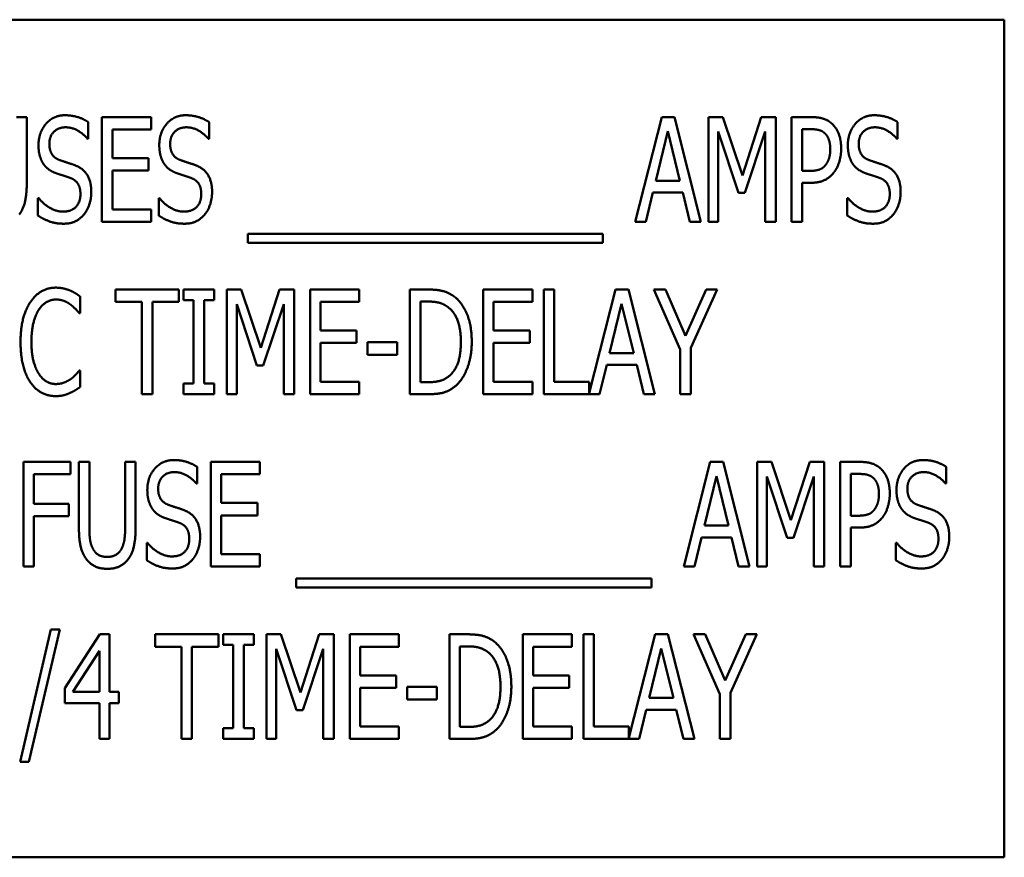
# Model space of a CAD drawing. Units: inches. Extents: x 2.2 to 96.8, y 1.1 to 75.4.
# Drawn here: x 39.4 to 40.2, y 41.2 to 41.8 of the extents above; entities that cross this region are included whole.
import ezdxf

# ---------------------------------------------------------------- set-up
doc = ezdxf.new("R2010")
doc.units = ezdxf.units.IN
doc.header["$LTSCALE"] = 4.5
doc.header["$MEASUREMENT"] = 0
doc.layers.add('Visible (ANSI)', color=7, linetype='Continuous', lineweight=50)

msp = doc.modelspace()

# ---------------------------------------------------------------- linework, layer by layer
at = {"layer": 'Visible (ANSI)'}
for p, q in [((40.19288, 41.84955), (38.90716, 41.84955)), ((40.19288, 41.20669), (40.19288, 41.84955)), ((39.43502, 41.77477), (39.44303, 41.77477)), ((39.44303, 41.77477), (39.44303, 41.72463)), ((39.49017, 41.77099), (39.49017, 41.75823)), ((39.50072, 41.69441), (39.50072, 41.77477)), ((39.50072, 41.77477), (39.53843, 41.77477)), ((39.53843, 41.77477), (39.53843, 41.76526)), ((39.58284, 41.77099), (39.58284, 41.75823)), ((39.90974, 41.69441), (39.93005, 41.77477)), ((39.93005, 41.77477), (39.93989, 41.77477)), ((39.93989, 41.77477), (39.96021, 41.69441)), ((39.96594, 41.77477), (39.97688, 41.77477)), ((39.96594, 41.69441), (39.96594, 41.77477)), ((39.97688, 41.77477), (39.99192, 41.73003)), ((39.99192, 41.73003), (40.00637, 41.77477)), ((40.00637, 41.77477), (40.01751, 41.77477)), ((40.01751, 41.77477), (40.01751, 41.69441)), ((40.02975, 41.69441), (40.02975, 41.77477)), ((40.02975, 41.77477), (40.04486, 41.77477)), ((40.11102, 41.77099), (40.11102, 41.75823)), ((39.53843, 41.76526), (39.50873, 41.76526)), ((39.50873, 41.76526), (39.50873, 41.74325)), ((39.93474, 41.7639), (39.9255, 41.726)), ((39.94406, 41.726), (39.93474, 41.7639)), ((39.98899, 41.71655), (39.97342, 41.76363)), ((39.97342, 41.76363), (39.97342, 41.69441)), ((40.0095, 41.76363), (39.99381, 41.71655)), ((40.0095, 41.69441), (40.0095, 41.76363)), ((40.0444, 41.76552), (40.03776, 41.76552)), ((40.03776, 41.76552), (40.03776, 41.73348)), ((39.49017, 41.75823), (39.48959, 41.75823)), ((39.58284, 41.75823), (39.58225, 41.75823)), ((40.11102, 41.75823), (40.11044, 41.75823)), ((39.50873, 41.74325), (39.53641, 41.74325)), ((39.53641, 41.74325), (39.53641, 41.73374)), ((39.50873, 41.73374), (39.50873, 41.70392)), ((39.53641, 41.73374), (39.50873, 41.73374)), ((40.03776, 41.73348), (40.04323, 41.73348)), ((39.9255, 41.726), (39.94406, 41.726)), ((40.03776, 41.72437), (40.03776, 41.69441)), ((40.04453, 41.72437), (40.03776, 41.72437)), ((39.92328, 41.71688), (39.91781, 41.69441)), ((39.94627, 41.71688), (39.92328, 41.71688)), ((39.95174, 41.69441), (39.94627, 41.71688)), ((39.99381, 41.71655), (39.98899, 41.71655)), ((39.45156, 41.71265), (39.45214, 41.71265)), ((39.45156, 41.69923), (39.45156, 41.71265)), ((39.54422, 41.71265), (39.54481, 41.71265)), ((39.54422, 41.69923), (39.54422, 41.71265)), ((40.07241, 41.71265), (40.07299, 41.71265)), ((40.07241, 41.69923), (40.07241, 41.71265)), ((39.50873, 41.70392), (39.53843, 41.70392)), ((39.53843, 41.70392), (39.53843, 41.69441)), ((39.53843, 41.69441), (39.50072, 41.69441)), ((39.91781, 41.69441), (39.90974, 41.69441)), ((39.96021, 41.69441), (39.95174, 41.69441)), ((39.97342, 41.69441), (39.96594, 41.69441)), ((40.01751, 41.69441), (40.0095, 41.69441)), ((40.03776, 41.69441), (40.02975, 41.69441)), ((39.61247, 41.67826), (39.61247, 41.68523)), ((39.61247, 41.68523), (39.88493, 41.68523)), ((39.88493, 41.68523), (39.88493, 41.67826)), ((39.88493, 41.67826), (39.61247, 41.67826)), ((39.51111, 41.63296), (39.51111, 41.64246)), ((39.51111, 41.64246), (39.55962, 41.64246)), ((39.55962, 41.64246), (39.55962, 41.63296)), ((39.56334, 41.64246), (39.58671, 41.64246)), ((39.56334, 41.63426), (39.56334, 41.64246)), ((39.58671, 41.64246), (39.58671, 41.63426)), ((39.59655, 41.64246), (39.60749, 41.64246)), ((39.59655, 41.56211), (39.59655, 41.64246)), ((39.60749, 41.64246), (39.62253, 41.59773)), ((39.62253, 41.59773), (39.63699, 41.64246)), ((39.63699, 41.64246), (39.64812, 41.64246)), ((39.64812, 41.64246), (39.64812, 41.56211)), ((39.66036, 41.64246), (39.69807, 41.64246)), ((39.66036, 41.56211), (39.66036, 41.64246)), ((39.69807, 41.64246), (39.69807, 41.63296)), ((39.73694, 41.56211), (39.73694, 41.64246)), ((39.73694, 41.64246), (39.75062, 41.64246)), ((39.79314, 41.64246), (39.83085, 41.64246)), ((39.79314, 41.56211), (39.79314, 41.64246)), ((39.83085, 41.64246), (39.83085, 41.63296)), ((39.83964, 41.56211), (39.83964, 41.64246)), ((39.83964, 41.64246), (39.84765, 41.64246)), ((39.84765, 41.64246), (39.84765, 41.57161)), ((39.87454, 41.56288), (39.89466, 41.64246)), ((39.89466, 41.64246), (39.9045, 41.64246)), ((39.9045, 41.64246), (39.92481, 41.56211)), ((39.94435, 41.59655), (39.92403, 41.64246)), ((39.92403, 41.64246), (39.93295, 41.64246)), ((39.93295, 41.64246), (39.94845, 41.60704)), ((39.94845, 41.60704), (39.96414, 41.64246)), ((39.97268, 41.64246), (39.95236, 41.59766)), ((39.96414, 41.64246), (39.97268, 41.64246)), ((39.48396, 41.63712), (39.48396, 41.62423)), ((39.53136, 41.63296), (39.51111, 41.63296)), ((39.53136, 41.56211), (39.53136, 41.63296)), ((39.53937, 41.63296), (39.53937, 41.56211)), ((39.55962, 41.63296), (39.53937, 41.63296)), ((39.57102, 41.63426), (39.56334, 41.63426)), ((39.57102, 41.57031), (39.57102, 41.63426)), ((39.58671, 41.63426), (39.57903, 41.63426)), ((39.57903, 41.63426), (39.57903, 41.57031)), ((39.66837, 41.63296), (39.66837, 41.61095)), ((39.69807, 41.63296), (39.66837, 41.63296)), ((39.75107, 41.63322), (39.74495, 41.63322)), ((39.74495, 41.63322), (39.74495, 41.57135)), ((39.80115, 41.63296), (39.80115, 41.61095)), ((39.83085, 41.63296), (39.80115, 41.63296)), ((39.89935, 41.63159), (39.8901, 41.59369)), ((39.90866, 41.59369), (39.89935, 41.63159)), ((39.48396, 41.62423), (39.4833, 41.62423)), ((39.6196, 41.58425), (39.60404, 41.63133)), ((39.60404, 41.63133), (39.60404, 41.56211)), ((39.64011, 41.63133), (39.62442, 41.58425)), ((39.64011, 41.56211), (39.64011, 41.63133)), ((39.66837, 41.61095), (39.69605, 41.61095)), ((39.69605, 41.61095), (39.69605, 41.60144)), ((39.80115, 41.61095), (39.82883, 41.61095)), ((39.82883, 41.61095), (39.82883, 41.60144)), ((39.69605, 41.60144), (39.66837, 41.60144)), ((39.66837, 41.60144), (39.66837, 41.57161)), ((39.70438, 41.59239), (39.70438, 41.60216)), ((39.70438, 41.60216), (39.72718, 41.60216)), ((39.72718, 41.60216), (39.72718, 41.59239)), ((39.82883, 41.60144), (39.80115, 41.60144)), ((39.80115, 41.60144), (39.80115, 41.57161)), ((39.8901, 41.59369), (39.90866, 41.59369)), ((39.94435, 41.56211), (39.94435, 41.59655)), ((39.95236, 41.59766), (39.95236, 41.56211)), ((39.72718, 41.59239), (39.70438, 41.59239)), ((39.48337, 41.58034), (39.48396, 41.58034)), ((39.48396, 41.58034), (39.48396, 41.56758)), ((39.62442, 41.58425), (39.6196, 41.58425)), ((39.88789, 41.58457), (39.88242, 41.56211)), ((39.91088, 41.58457), (39.88789, 41.58457)), ((39.91635, 41.56211), (39.91088, 41.58457)), ((39.66837, 41.57161), (39.69807, 41.57161)), ((39.69807, 41.57161), (39.69807, 41.56211)), ((39.74495, 41.57135), (39.75107, 41.57135)), ((39.80115, 41.57161), (39.83085, 41.57161)), ((39.83085, 41.57161), (39.83085, 41.56211)), ((39.84765, 41.57161), (39.87454, 41.57161)), ((39.87454, 41.57161), (39.87454, 41.56288)), ((39.56334, 41.57031), (39.57102, 41.57031)), ((39.56334, 41.56211), (39.56334, 41.57031)), ((39.57903, 41.57031), (39.58671, 41.57031)), ((39.58671, 41.57031), (39.58671, 41.56211)), ((39.53937, 41.56211), (39.53136, 41.56211)), ((39.58671, 41.56211), (39.56334, 41.56211)), ((39.60404, 41.56211), (39.59655, 41.56211)), ((39.64812, 41.56211), (39.64011, 41.56211)), ((39.69807, 41.56211), (39.66036, 41.56211)), ((39.75081, 41.56211), (39.73694, 41.56211)), ((39.83085, 41.56211), (39.79314, 41.56211)), ((39.88242, 41.56211), (39.83964, 41.56211)), ((39.92481, 41.56211), (39.91635, 41.56211)), ((39.95236, 41.56211), (39.94435, 41.56211)), ((39.44055, 41.4298), (39.44055, 41.51016)), ((39.44055, 41.51016), (39.47656, 41.51016)), ((39.47656, 41.51016), (39.47656, 41.50065)), ((39.48301, 41.46002), (39.48301, 41.51016)), ((39.48301, 41.51016), (39.49102, 41.51016)), ((39.49102, 41.51016), (39.49102, 41.46002)), ((39.5185, 41.51016), (39.52651, 41.51016)), ((39.5185, 41.45976), (39.5185, 41.51016)), ((39.52651, 41.51016), (39.52651, 41.46002)), ((39.57366, 41.50638), (39.57366, 41.49362)), ((39.58421, 41.4298), (39.58421, 41.51016)), ((39.58421, 41.51016), (39.62191, 41.51016)), ((39.62191, 41.51016), (39.62191, 41.50065)), ((39.94705, 41.4298), (39.96737, 41.51016)), ((39.96737, 41.51016), (39.9772, 41.51016)), ((39.9772, 41.51016), (39.99752, 41.4298)), ((40.00325, 41.4298), (40.00325, 41.51016)), ((40.00325, 41.51016), (40.01419, 41.51016)), ((40.01419, 41.51016), (40.02923, 41.46542)), ((40.02923, 41.46542), (40.04369, 41.51016)), ((40.04369, 41.51016), (40.05482, 41.51016)), ((40.05482, 41.51016), (40.05482, 41.4298)), ((40.06707, 41.51016), (40.08217, 41.51016)), ((40.06707, 41.4298), (40.06707, 41.51016)), ((40.14833, 41.50638), (40.14833, 41.49362)), ((39.44856, 41.50065), (39.44856, 41.47799)), ((39.47656, 41.50065), (39.44856, 41.50065)), ((39.62191, 41.50065), (39.59222, 41.50065)), ((39.59222, 41.50065), (39.59222, 41.47864)), ((39.97206, 41.49928), (39.96281, 41.46138)), ((39.98137, 41.46138), (39.97206, 41.49928)), ((40.01074, 41.49902), (40.01074, 41.4298)), ((40.0263, 41.45194), (40.01074, 41.49902)), ((40.04681, 41.49902), (40.03112, 41.45194)), ((40.04681, 41.4298), (40.04681, 41.49902)), ((40.07508, 41.50091), (40.07508, 41.46887)), ((40.08172, 41.50091), (40.07508, 41.50091)), ((39.57366, 41.49362), (39.57307, 41.49362)), ((40.14833, 41.49362), (40.14775, 41.49362)), ((39.44856, 41.47799), (39.47539, 41.47799)), ((39.47539, 41.47799), (39.47539, 41.46848)), ((39.59222, 41.47864), (39.61989, 41.47864)), ((39.61989, 41.47864), (39.61989, 41.46913)), ((39.44856, 41.46848), (39.44856, 41.4298)), ((39.47539, 41.46848), (39.44856, 41.46848)), ((39.59222, 41.46913), (39.59222, 41.43931)), ((39.61989, 41.46913), (39.59222, 41.46913)), ((40.07508, 41.46887), (40.08055, 41.46887)), ((39.96281, 41.46138), (39.98137, 41.46138)), ((40.08185, 41.45976), (40.07508, 41.45976)), ((40.07508, 41.45976), (40.07508, 41.4298)), ((39.9606, 41.45227), (39.95513, 41.4298)), ((39.98358, 41.45227), (39.9606, 41.45227)), ((39.98905, 41.4298), (39.98358, 41.45227)), ((40.03112, 41.45194), (40.0263, 41.45194)), ((39.53504, 41.44803), (39.53563, 41.44803)), ((39.53504, 41.43462), (39.53504, 41.44803)), ((40.10972, 41.43462), (40.10972, 41.44803)), ((40.10972, 41.44803), (40.11031, 41.44803)), ((39.59222, 41.43931), (39.62191, 41.43931)), ((39.62191, 41.43931), (39.62191, 41.4298)), ((39.44856, 41.4298), (39.44055, 41.4298)), ((39.62191, 41.4298), (39.58421, 41.4298)), ((39.95513, 41.4298), (39.94705, 41.4298)), ((39.99752, 41.4298), (39.98905, 41.4298)), ((40.01074, 41.4298), (40.00325, 41.4298)), ((40.05482, 41.4298), (40.04681, 41.4298)), ((40.07508, 41.4298), (40.06707, 41.4298)), ((39.64978, 41.42062), (39.92224, 41.42062)), ((39.64978, 41.41365), (39.64978, 41.42062)), ((39.92224, 41.42062), (39.92224, 41.41365)), ((39.92224, 41.41365), (39.64978, 41.41365)), ((39.43788, 41.28004), (39.46139, 41.38143)), ((39.46829, 41.38143), (39.44472, 41.28004)), ((39.46139, 41.38143), (39.46829, 41.38143)), ((39.47214, 41.33644), (39.4991, 41.37785)), ((39.4991, 41.37785), (39.50652, 41.37785)), ((39.50652, 41.37785), (39.50652, 41.33377)), ((39.54149, 41.36834), (39.54149, 41.37785)), ((39.54149, 41.37785), (39.59, 41.37785)), ((39.59, 41.37785), (39.59, 41.36834)), ((39.59371, 41.37785), (39.61709, 41.37785)), ((39.59371, 41.36965), (39.59371, 41.37785)), ((39.61709, 41.37785), (39.61709, 41.36965)), ((39.62692, 41.37785), (39.63786, 41.37785)), ((39.62692, 41.2975), (39.62692, 41.37785)), ((39.63786, 41.37785), (39.65291, 41.33312)), ((39.65291, 41.33312), (39.66736, 41.37785)), ((39.66736, 41.37785), (39.6785, 41.37785)), ((39.6785, 41.37785), (39.6785, 41.2975)), ((39.69074, 41.37785), (39.72845, 41.37785)), ((39.69074, 41.2975), (39.69074, 41.37785)), ((39.72845, 41.37785), (39.72845, 41.36834)), ((39.76732, 41.2975), (39.76732, 41.37785)), ((39.76732, 41.37785), (39.781, 41.37785)), ((39.82352, 41.37785), (39.86122, 41.37785)), ((39.82352, 41.2975), (39.82352, 41.37785)), ((39.86122, 41.37785), (39.86122, 41.36834)), ((39.87002, 41.2975), (39.87002, 41.37785)), ((39.87002, 41.37785), (39.87802, 41.37785)), ((39.87802, 41.37785), (39.87802, 41.307)), ((39.90492, 41.29827), (39.92504, 41.37785)), ((39.92504, 41.37785), (39.93487, 41.37785)), ((39.93487, 41.37785), (39.95519, 41.2975)), ((39.97473, 41.33194), (39.95441, 41.37785)), ((39.95441, 41.37785), (39.96333, 41.37785)), ((39.96333, 41.37785), (39.97883, 41.34243)), ((39.97883, 41.34243), (39.99452, 41.37785)), ((40.00305, 41.37785), (39.98274, 41.33305)), ((39.99452, 41.37785), (40.00305, 41.37785)), ((39.56174, 41.36834), (39.54149, 41.36834)), ((39.56174, 41.2975), (39.56174, 41.36834)), ((39.56975, 41.36834), (39.56975, 41.2975)), ((39.59, 41.36834), (39.56975, 41.36834)), ((39.6014, 41.36965), (39.59371, 41.36965)), ((39.6014, 41.3057), (39.6014, 41.36965)), ((39.61709, 41.36965), (39.60941, 41.36965)), ((39.60941, 41.36965), (39.60941, 41.3057)), ((39.69875, 41.36834), (39.69875, 41.34633)), ((39.72845, 41.36834), (39.69875, 41.36834)), ((39.78145, 41.36861), (39.77533, 41.36861)), ((39.77533, 41.36861), (39.77533, 41.30674)), ((39.83153, 41.36834), (39.83153, 41.34633)), ((39.86122, 41.36834), (39.83153, 41.36834)), ((39.49877, 41.36509), (39.47845, 41.33377)), ((39.49877, 41.33377), (39.49877, 41.36509)), ((39.64998, 41.31964), (39.63441, 41.36672)), ((39.63441, 41.36672), (39.63441, 41.2975)), ((39.67049, 41.36672), (39.6548, 41.31964)), ((39.67049, 41.2975), (39.67049, 41.36672)), ((39.92973, 41.36698), (39.92048, 41.32908)), ((39.93904, 41.32908), (39.92973, 41.36698)), ((39.69875, 41.34633), (39.72643, 41.34633)), ((39.72643, 41.34633), (39.72643, 41.33683)), ((39.83153, 41.34633), (39.85921, 41.34633)), ((39.85921, 41.34633), (39.85921, 41.33683)), ((39.72643, 41.33683), (39.69875, 41.33683)), ((39.69875, 41.33683), (39.69875, 41.307)), ((39.73476, 41.32778), (39.73476, 41.33754)), ((39.73476, 41.33754), (39.75755, 41.33754)), ((39.75755, 41.33754), (39.75755, 41.32778)), ((39.85921, 41.33683), (39.83153, 41.33683)), ((39.83153, 41.33683), (39.83153, 41.307)), ((39.47214, 41.32511), (39.47214, 41.33644)), ((39.47845, 41.33377), (39.49877, 41.33377)), ((39.50652, 41.33377), (39.51368, 41.33377)), ((39.51368, 41.33377), (39.51368, 41.32511)), ((39.97473, 41.2975), (39.97473, 41.33194)), ((39.98274, 41.33305), (39.98274, 41.2975)), ((39.49877, 41.32511), (39.47214, 41.32511)), ((39.49877, 41.2975), (39.49877, 41.32511)), ((39.51368, 41.32511), (39.50652, 41.32511)), ((39.50652, 41.32511), (39.50652, 41.2975)), ((39.75755, 41.32778), (39.73476, 41.32778)), ((39.92048, 41.32908), (39.93904, 41.32908)), ((39.6548, 41.31964), (39.64998, 41.31964)), ((39.91827, 41.31996), (39.9128, 41.2975)), ((39.94126, 41.31996), (39.91827, 41.31996)), ((39.94673, 41.2975), (39.94126, 41.31996)), ((39.69875, 41.307), (39.72845, 41.307)), ((39.72845, 41.307), (39.72845, 41.2975)), ((39.77533, 41.30674), (39.78145, 41.30674)), ((39.83153, 41.307), (39.86122, 41.307)), ((39.86122, 41.307), (39.86122, 41.2975)), ((39.87802, 41.307), (39.90492, 41.307)), ((39.90492, 41.307), (39.90492, 41.29827)), ((39.59371, 41.3057), (39.6014, 41.3057)), ((39.59371, 41.2975), (39.59371, 41.3057)), ((39.60941, 41.3057), (39.61709, 41.3057)), ((39.61709, 41.3057), (39.61709, 41.2975)), ((39.50652, 41.2975), (39.49877, 41.2975)), ((39.56975, 41.2975), (39.56174, 41.2975)), ((39.61709, 41.2975), (39.59371, 41.2975)), ((39.63441, 41.2975), (39.62692, 41.2975)), ((39.6785, 41.2975), (39.67049, 41.2975)), ((39.72845, 41.2975), (39.69074, 41.2975)), ((39.78119, 41.2975), (39.76732, 41.2975)), ((39.86122, 41.2975), (39.82352, 41.2975)), ((39.9128, 41.2975), (39.87002, 41.2975)), ((39.95519, 41.2975), (39.94673, 41.2975)), ((39.98274, 41.2975), (39.97473, 41.2975)), ((39.44472, 41.28004), (39.43788, 41.28004)), ((38.90716, 41.20669), (40.19288, 41.20669))]:
    msp.add_line(p, q, dxfattribs=at)
for points in [[(39.45201, 41.75322), (39.45201, 41.76298), (39.46341, 41.7762), (39.47227, 41.7762)], [(39.47227, 41.7762), (39.47735, 41.7762), (39.48633, 41.77353), (39.49017, 41.77099)], [(39.54468, 41.75322), (39.54468, 41.76298), (39.55608, 41.7762), (39.56493, 41.7762)], [(39.56493, 41.7762), (39.57001, 41.7762), (39.579, 41.77353), (39.58284, 41.77099)], [(40.07286, 41.75322), (40.07286, 41.76298), (40.08426, 41.7762), (40.09311, 41.7762)], [(40.09311, 41.7762), (40.09819, 41.7762), (40.10718, 41.77353), (40.11102, 41.77099)], [(40.04486, 41.77477), (40.0502, 41.77477), (40.05769, 41.77243), (40.06055, 41.76976)], [(40.06055, 41.76976), (40.06394, 41.7667), (40.06772, 41.75725), (40.06772, 41.75055)], [(39.47279, 41.76696), (39.46725, 41.76696), (39.46035, 41.75999), (39.46035, 41.75432)], [(39.48959, 41.75823), (39.48672, 41.76175), (39.47774, 41.76696), (39.47279, 41.76696)], [(39.56545, 41.76696), (39.55992, 41.76696), (39.55301, 41.75999), (39.55301, 41.75432)], [(39.58225, 41.75823), (39.57939, 41.76175), (39.5704, 41.76696), (39.56545, 41.76696)], [(40.05508, 41.76246), (40.0532, 41.76416), (40.04812, 41.76552), (40.0444, 41.76552)], [(40.05938, 41.75022), (40.05938, 41.75439), (40.05723, 41.76051), (40.05508, 41.76246)], [(40.09363, 41.76696), (40.0881, 41.76696), (40.0812, 41.75999), (40.0812, 41.75432)], [(40.11044, 41.75823), (40.10757, 41.76175), (40.09858, 41.76696), (40.09363, 41.76696)], [(39.45592, 41.73869), (39.4541, 41.74136), (39.45201, 41.74853), (39.45201, 41.75322)], [(39.46035, 41.75432), (39.46035, 41.74924), (39.46439, 41.74319), (39.46823, 41.74182)], [(39.54859, 41.73869), (39.54676, 41.74136), (39.54468, 41.74853), (39.54468, 41.75322)], [(39.55301, 41.75432), (39.55301, 41.74924), (39.55705, 41.74319), (39.56089, 41.74182)], [(40.07677, 41.73869), (40.07495, 41.74136), (40.07286, 41.74853), (40.07286, 41.75322)], [(40.0812, 41.75432), (40.0812, 41.74924), (40.08523, 41.74319), (40.08908, 41.74182)], [(40.056, 41.7383), (40.05775, 41.74071), (40.05938, 41.74638), (40.05938, 41.75022)], [(40.06772, 41.75055), (40.06772, 41.74534), (40.06492, 41.73596), (40.06244, 41.7327)], [(39.46589, 41.7316), (39.46276, 41.7327), (39.45781, 41.73602), (39.45592, 41.73869)], [(39.46823, 41.74182), (39.47077, 41.74091), (39.47813, 41.73856), (39.48054, 41.73759)], [(39.48054, 41.73759), (39.48679, 41.73505), (39.49252, 41.72482), (39.49252, 41.71733)], [(39.55855, 41.7316), (39.55542, 41.7327), (39.55047, 41.73602), (39.54859, 41.73869)], [(39.56089, 41.74182), (39.56343, 41.74091), (39.57079, 41.73856), (39.5732, 41.73759)], [(39.5732, 41.73759), (39.57945, 41.73505), (39.58518, 41.72482), (39.58518, 41.71733)], [(40.04323, 41.73348), (40.04805, 41.73348), (40.05404, 41.73557), (40.056, 41.7383)], [(40.08673, 41.7316), (40.08361, 41.7327), (40.07866, 41.73602), (40.07677, 41.73869)], [(40.08908, 41.74182), (40.09162, 41.74091), (40.09897, 41.73856), (40.10138, 41.73759)], [(40.10138, 41.73759), (40.10764, 41.73505), (40.11337, 41.72482), (40.11337, 41.71733)], [(39.47676, 41.72795), (39.47396, 41.72899), (39.46934, 41.73042), (39.46589, 41.7316)], [(39.56942, 41.72795), (39.56662, 41.72899), (39.562, 41.73042), (39.55855, 41.7316)], [(40.06244, 41.7327), (40.05938, 41.7286), (40.05098, 41.72437), (40.04453, 41.72437)], [(40.09761, 41.72795), (40.09481, 41.72899), (40.09018, 41.73042), (40.08673, 41.7316)], [(39.44303, 41.72463), (39.44303, 41.71623), (39.44049, 41.70425), (39.4373, 41.70014)], [(39.48418, 41.71564), (39.48418, 41.72046), (39.4806, 41.72645), (39.47676, 41.72795)], [(39.57685, 41.71564), (39.57685, 41.72046), (39.57327, 41.72645), (39.56942, 41.72795)], [(40.10503, 41.71564), (40.10503, 41.72046), (40.10145, 41.72645), (40.09761, 41.72795)], [(39.47077, 41.70223), (39.47741, 41.70223), (39.48418, 41.70959), (39.48418, 41.71564)], [(39.49252, 41.71733), (39.49252, 41.71258), (39.48965, 41.70346), (39.48705, 41.70027)], [(39.56343, 41.70223), (39.57008, 41.70223), (39.57685, 41.70959), (39.57685, 41.71564)], [(39.58518, 41.71733), (39.58518, 41.71258), (39.58232, 41.70346), (39.57971, 41.70027)], [(40.09162, 41.70223), (40.09826, 41.70223), (40.10503, 41.70959), (40.10503, 41.71564)], [(40.11337, 41.71733), (40.11337, 41.71258), (40.1105, 41.70346), (40.1079, 41.70027)], [(39.45214, 41.71265), (39.45612, 41.7077), (39.46615, 41.70223), (39.47077, 41.70223)], [(39.54481, 41.71265), (39.54878, 41.7077), (39.55881, 41.70223), (39.56343, 41.70223)], [(40.07299, 41.71265), (40.07696, 41.7077), (40.08699, 41.70223), (40.09162, 41.70223)], [(39.48705, 41.70027), (39.48412, 41.69676), (39.47683, 41.69298), (39.47136, 41.69298)], [(39.57971, 41.70027), (39.57678, 41.69676), (39.56949, 41.69298), (39.56402, 41.69298)], [(40.1079, 41.70027), (40.10497, 41.69676), (40.09767, 41.69298), (40.0922, 41.69298)], [(39.47136, 41.69298), (39.46478, 41.69298), (39.4556, 41.69663), (39.45156, 41.69923)], [(39.56402, 41.69298), (39.55744, 41.69298), (39.54826, 41.69663), (39.54422, 41.69923)], [(40.0922, 41.69298), (40.08562, 41.69298), (40.07644, 41.69663), (40.07241, 41.69923)], [(39.4458, 41.63283), (39.44938, 41.63823), (39.45921, 41.6439), (39.46533, 41.6439)], [(39.46533, 41.6439), (39.46839, 41.6439), (39.47367, 41.64272), (39.47595, 41.64181)], [(39.47595, 41.64181), (39.4779, 41.64097), (39.482, 41.63856), (39.48396, 41.63712)], [(39.75062, 41.64246), (39.75908, 41.64246), (39.76879, 41.63908), (39.77217, 41.63608)], [(39.43824, 41.60222), (39.43824, 41.61231), (39.44208, 41.62729), (39.4458, 41.63283)], [(39.46527, 41.63478), (39.46142, 41.63478), (39.45452, 41.63055), (39.45198, 41.62651)], [(39.47653, 41.63094), (39.47425, 41.63263), (39.46885, 41.63478), (39.46527, 41.63478)], [(39.7669, 41.6284), (39.76371, 41.63094), (39.75648, 41.63322), (39.75107, 41.63322)], [(39.77217, 41.63608), (39.77797, 41.63094), (39.78435, 41.61394), (39.78435, 41.60222)], [(39.45198, 41.62651), (39.44938, 41.62241), (39.44658, 41.60997), (39.44658, 41.60222)], [(39.4833, 41.62423), (39.48226, 41.62553), (39.47894, 41.62918), (39.47653, 41.63094)], [(39.77602, 41.60235), (39.77602, 41.6116), (39.77139, 41.62469), (39.7669, 41.6284)], [(39.4458, 41.57122), (39.44221, 41.57643), (39.43824, 41.59206), (39.43824, 41.60222)], [(39.44658, 41.60222), (39.44658, 41.59395), (39.44957, 41.58203), (39.45218, 41.57793)], [(39.76768, 41.57669), (39.77185, 41.58047), (39.77602, 41.59297), (39.77602, 41.60235)], [(39.78435, 41.60222), (39.78435, 41.59122), (39.77771, 41.5735), (39.77204, 41.56855)], [(39.47699, 41.57389), (39.4792, 41.57559), (39.48239, 41.5791), (39.48337, 41.58034)], [(39.4652, 41.56067), (39.45934, 41.56067), (39.44938, 41.56595), (39.4458, 41.57122)], [(39.45218, 41.57793), (39.45465, 41.57396), (39.46149, 41.56992), (39.46527, 41.56992)], [(39.46527, 41.56992), (39.46872, 41.56992), (39.47464, 41.5722), (39.47699, 41.57389)], [(39.75107, 41.57135), (39.75635, 41.57135), (39.76436, 41.57363), (39.76768, 41.57669)], [(39.48396, 41.56758), (39.482, 41.56634), (39.47849, 41.56406), (39.47595, 41.56302)], [(39.77204, 41.56855), (39.76748, 41.56471), (39.75811, 41.56211), (39.75081, 41.56211)], [(39.47595, 41.56302), (39.47334, 41.56185), (39.46885, 41.56067), (39.4652, 41.56067)], [(39.5355, 41.4886), (39.5355, 41.49837), (39.54689, 41.51159), (39.55575, 41.51159)], [(39.55575, 41.51159), (39.56083, 41.51159), (39.56982, 41.50892), (39.57366, 41.50638)], [(40.11017, 41.4886), (40.11017, 41.49837), (40.12157, 41.51159), (40.13043, 41.51159)], [(40.13043, 41.51159), (40.13551, 41.51159), (40.14449, 41.50892), (40.14833, 41.50638)], [(40.08217, 41.51016), (40.08751, 41.51016), (40.095, 41.50781), (40.09787, 41.50514)], [(40.09787, 41.50514), (40.10125, 41.50208), (40.10503, 41.49264), (40.10503, 41.48593)], [(39.55627, 41.50234), (39.55074, 41.50234), (39.54383, 41.49538), (39.54383, 41.48971)], [(39.57307, 41.49362), (39.57021, 41.49713), (39.56122, 41.50234), (39.55627, 41.50234)], [(40.0924, 41.49785), (40.09051, 41.49954), (40.08543, 41.50091), (40.08172, 41.50091)], [(40.0967, 41.48561), (40.0967, 41.48978), (40.09455, 41.4959), (40.0924, 41.49785)], [(40.13095, 41.50234), (40.12541, 41.50234), (40.11851, 41.49538), (40.11851, 41.48971)], [(40.14775, 41.49362), (40.14488, 41.49713), (40.1359, 41.50234), (40.13095, 41.50234)], [(39.5394, 41.47408), (39.53758, 41.47675), (39.5355, 41.48392), (39.5355, 41.4886)], [(39.54383, 41.48971), (39.54383, 41.48463), (39.54787, 41.47858), (39.55171, 41.47721)], [(40.11408, 41.47408), (40.11226, 41.47675), (40.11017, 41.48392), (40.11017, 41.4886)], [(40.11851, 41.48971), (40.11851, 41.48463), (40.12255, 41.47858), (40.12639, 41.47721)], [(40.09331, 41.47369), (40.09507, 41.4761), (40.0967, 41.48177), (40.0967, 41.48561)], [(40.10503, 41.48593), (40.10503, 41.48072), (40.10223, 41.47135), (40.09976, 41.46809)], [(39.54937, 41.46698), (39.54624, 41.46809), (39.54129, 41.47141), (39.5394, 41.47408)], [(39.55171, 41.47721), (39.55425, 41.4763), (39.56161, 41.47395), (39.56402, 41.47298)], [(39.56402, 41.47298), (39.57027, 41.47044), (39.576, 41.46021), (39.576, 41.45272)], [(40.08055, 41.46887), (40.08536, 41.46887), (40.09136, 41.47096), (40.09331, 41.47369)], [(40.12405, 41.46698), (40.12092, 41.46809), (40.11597, 41.47141), (40.11408, 41.47408)], [(40.12639, 41.47721), (40.12893, 41.4763), (40.13629, 41.47395), (40.1387, 41.47298)], [(40.1387, 41.47298), (40.14495, 41.47044), (40.15068, 41.46021), (40.15068, 41.45272)], [(39.56024, 41.46334), (39.55744, 41.46438), (39.55282, 41.46581), (39.54937, 41.46698)], [(40.09976, 41.46809), (40.0967, 41.46399), (40.08829, 41.45976), (40.08185, 41.45976)], [(40.13492, 41.46334), (40.13212, 41.46438), (40.1275, 41.46581), (40.12405, 41.46698)], [(39.48874, 41.43553), (39.48562, 41.4397), (39.48301, 41.45142), (39.48301, 41.46002)], [(39.49102, 41.46002), (39.49102, 41.45442), (39.49206, 41.44686), (39.49363, 41.4438)], [(39.5159, 41.4438), (39.51739, 41.44686), (39.5185, 41.45435), (39.5185, 41.45976)], [(39.52651, 41.46002), (39.52651, 41.45162), (39.52397, 41.43963), (39.52078, 41.43553)], [(39.56767, 41.45103), (39.56767, 41.45585), (39.56408, 41.46184), (39.56024, 41.46334)], [(40.14234, 41.45103), (40.14234, 41.45585), (40.13876, 41.46184), (40.13492, 41.46334)], [(39.55425, 41.43762), (39.56089, 41.43762), (39.56767, 41.44497), (39.56767, 41.45103)], [(39.576, 41.45272), (39.576, 41.44797), (39.57314, 41.43885), (39.57053, 41.43566)], [(40.12893, 41.43762), (40.13557, 41.43762), (40.14234, 41.44497), (40.14234, 41.45103)], [(40.15068, 41.45272), (40.15068, 41.44797), (40.14781, 41.43885), (40.14521, 41.43566)], [(39.49363, 41.4438), (39.49519, 41.44055), (39.50072, 41.43722), (39.50476, 41.43722)], [(39.50476, 41.43722), (39.50847, 41.43722), (39.51433, 41.44055), (39.5159, 41.4438)], [(39.53563, 41.44803), (39.5396, 41.44309), (39.54963, 41.43762), (39.55425, 41.43762)], [(40.11031, 41.44803), (40.11428, 41.44309), (40.12431, 41.43762), (40.12893, 41.43762)], [(39.50476, 41.42811), (39.49942, 41.42811), (39.49154, 41.43182), (39.48874, 41.43553)], [(39.52078, 41.43553), (39.51792, 41.43175), (39.5103, 41.42811), (39.50476, 41.42811)], [(39.57053, 41.43566), (39.5676, 41.43215), (39.56031, 41.42837), (39.55484, 41.42837)], [(40.14521, 41.43566), (40.14228, 41.43215), (40.13499, 41.42837), (40.12952, 41.42837)], [(39.55484, 41.42837), (39.54826, 41.42837), (39.53908, 41.43202), (39.53504, 41.43462)], [(40.12952, 41.42837), (40.12294, 41.42837), (40.11376, 41.43202), (40.10972, 41.43462)], [(39.781, 41.37785), (39.78946, 41.37785), (39.79917, 41.37447), (39.80255, 41.37147)], [(39.79728, 41.36379), (39.79409, 41.36633), (39.78686, 41.36861), (39.78145, 41.36861)], [(39.80255, 41.37147), (39.80835, 41.36633), (39.81473, 41.34933), (39.81473, 41.33761)], [(39.80639, 41.33774), (39.80639, 41.34699), (39.80177, 41.36007), (39.79728, 41.36379)], [(39.79806, 41.31208), (39.80223, 41.31586), (39.80639, 41.32836), (39.80639, 41.33774)], [(39.81473, 41.33761), (39.81473, 41.3266), (39.80809, 41.30889), (39.80242, 41.30394)], [(39.78145, 41.30674), (39.78673, 41.30674), (39.79474, 41.30902), (39.79806, 41.31208)], [(39.80242, 41.30394), (39.79786, 41.3001), (39.78849, 41.2975), (39.78119, 41.2975)]]:
    msp.add_open_spline(points, degree=2, dxfattribs=at)

doc.saveas('drawing.dxf')
